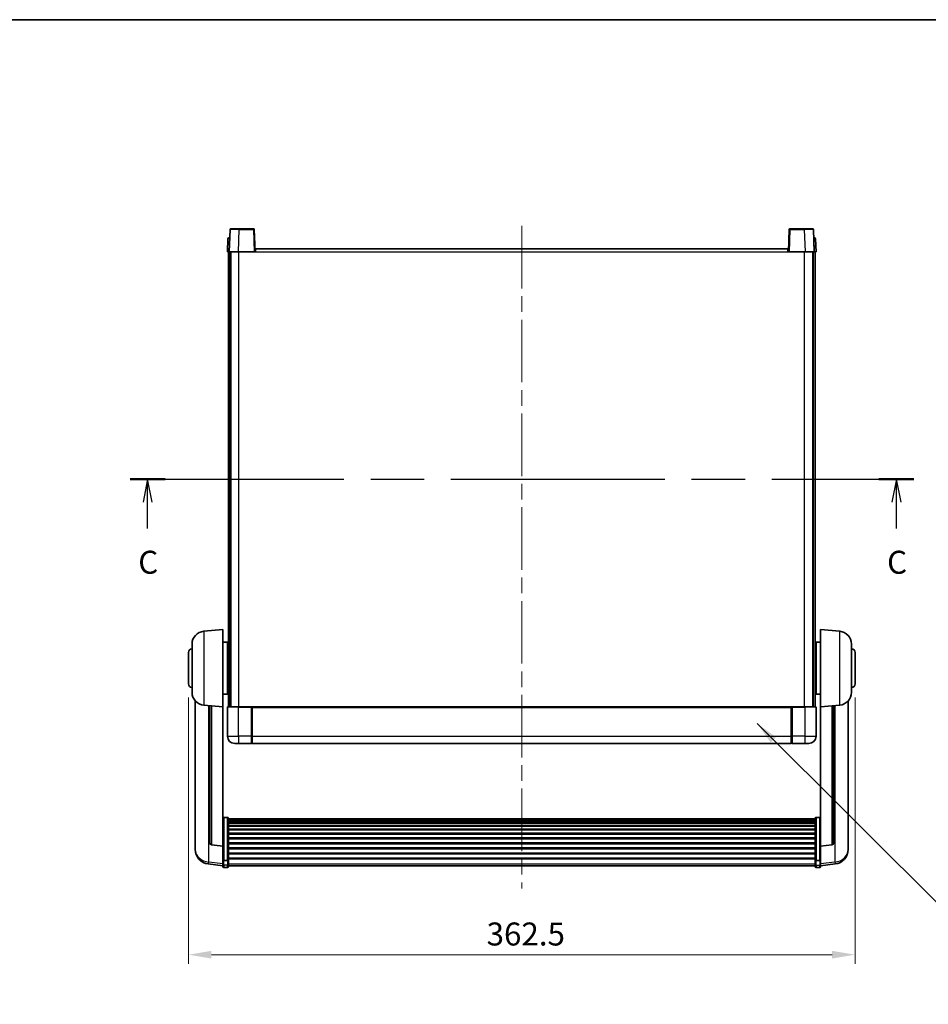
# Model space of a CAD drawing. Units: millimetres. Extents: x 0 to 10822, y 0 to 1686.
# Drawn here: x 2850 to 3344, y 870 to 1405 of the extents above; entities that cross this region are included whole.
import ezdxf

# ---------------------------------------------------------------- set-up
doc = ezdxf.new("R2010")
doc.units = ezdxf.units.MM
doc.header["$LTSCALE"] = 6
doc.linetypes.add('CHAIN', pattern=[0.3543, 0.2362, -0.0295, 0.0591, -0.0295])
doc.layers.get('Defpoints').update_dxf_attribs({"lineweight": 25})
for name, color, linetype, lineweight in [('Border (ISO)', 7, 'Continuous', 35), ('Centerline (ISO)', 131, 'Continuous', 18), ('Dimension (ISO)', 7, 'Continuous', 18), ('Section Line (ISO)', 7, 'CHAIN', 25), ('Symbol (ISO)', 7, 'Continuous', 18), ('Visible (ISO)', 7, 'Continuous', 35), ('Visible Narrow (ISO)', 7, 'Continuous', 25)]:
    doc.layers.add(name, color=color, linetype=linetype, lineweight=lineweight)
doc.styles.add('Note Text (TK)', font='txt')
doc.dimstyles.new('Default - Method 1b (TK)', dxfattribs={"dimscale": 6, "dimtxt": 2.5, "dimasz": 2.5, "dimexe": 1, "dimexo": 1.5, "dimgap": 1, "dimtad": 1, "dimtoh": 1, "dimrnd": 1e-08, "dimdsep": 46, "dimtxsty": 'Note Text (TK)', "dimcen": 0.09, "dimdle": 5, "dimclrd": 100, "dimclre": 100, "dimclrt": 7, "dimadec": 1, "dimazin": 1, "dimtfac": 1, "dimtmove": 0, "dimatfit": 3, "dimfxl": 1, "dimtolj": 1, "dimlwd": -1, "dimlwe": -1, "dimarcsym": 0})
doc.dimstyles.new('Default - Method 1b (TK)$7', dxfattribs={"dimscale": 6, "dimtxt": 2.5, "dimasz": 2.5, "dimexe": 1, "dimexo": 1.5, "dimgap": 1, "dimtad": 1, "dimtoh": 1, "dimrnd": 1e-08, "dimdsep": 46, "dimtxsty": 'Note Text (TK)', "dimcen": 0.09, "dimdle": 5, "dimclrd": 100, "dimclre": 100, "dimclrt": 7, "dimadec": 1, "dimazin": 1, "dimtfac": 1, "dimtmove": 0, "dimatfit": 3, "dimfxl": 1, "dimtolj": 1, "dimlwd": -1, "dimlwe": -1, "dimarcsym": 0})

# ---------------------------------------------------------------- blocks, each defined once
blk = doc.blocks.new('図面枠 tk図枠')
at = {"layer": 'Border (ISO)'}
blk.add_line((14.5, 289), (405.5, 289), dxfattribs=at)
blk = doc.blocks.new('2dTransSection2')
at = {"layer": 'Section Line (ISO)', "linetype": 'CHAIN', "ltscale": 16.41596}
blk.add_line((125.3, 239.02), (210.54, 239.02), dxfattribs=at)
at = {"layer": 'Section Line (ISO)', "linetype": 'Continuous', "lineweight": 50}
for p, q in [((125.3, 239.02), (129.12, 239.02)), ((206.73, 239.02), (210.54, 239.02))]:
    blk.add_line(p, q, dxfattribs=at)
at = {"layer": 'Section Line (ISO)', "linetype": 'Continuous'}
for p, q in [((127.21, 239.02), (126.71, 236.52)), ((127.21, 236.52), (127.21, 239.02)), ((127.71, 236.52), (127.21, 239.02)), ((208.64, 239.02), (208.14, 236.52)), ((208.64, 236.52), (208.64, 239.02)), ((209.14, 236.52), (208.64, 239.02)), ((127.21, 233.67), (127.21, 236.52)), ((208.64, 233.67), (208.64, 236.52))]:
    blk.add_line(p, q, dxfattribs=at)
at = {"layer": 'Section Line (ISO)', "char_height": 2.5, "attachment_point": 7, "style": 'Note Text (TK)'}
for insert in [(126.19, 227.96), (207.62, 227.96)]:
    blk.add_mtext('C', dxfattribs=dict(at, insert=insert))
blk = doc.blocks.new('*D64')
at = {"layer": 'Defpoints', "color": 0}
for p in [(2941.72, 1043.85), (3304.22, 1043.85), (3304.22, 896.54)]:
    blk.add_point(p, dxfattribs=at)
at = {"layer": 'Dimension (ISO)', "color": 100}
for p, q in [((2941.72, 1036.35), (2941.72, 891.54)), ((3304.22, 1036.35), (3304.22, 891.54)), ((2954.22, 896.54), (3291.72, 896.54))]:
    blk.add_line(p, q, dxfattribs=at)
for points in [[(2954.22, 898.62), (2954.22, 894.45), (2941.72, 896.54)], [(3291.72, 898.62), (3291.72, 894.45), (3304.22, 896.54)]]:
    blk.add_solid(points, dxfattribs=at)
at = {"layer": 'Dimension (ISO)', "color": 7, "insert": (3103.86, 907.79), "char_height": 12.5, "attachment_point": 4, "style": 'Note Text (TK)'}
blk.add_mtext('\\A1;362.5', dxfattribs=at)

msp = doc.modelspace()

# ---------------------------------------------------------------- linework, layer by layer
at = {"layer": 'Centerline (ISO)', "linetype": 'CHAIN', "ltscale": 23.990969}
msp.add_line((3122.9674, 1292.8453), (3122.9674, 932.4482), dxfattribs=at)
at = {"layer": 'Visible (ISO)'}
for p, q in [((2964.3871, 1290.8628), (2963.9674, 1278.8453)), ((2964.8868, 1291.3453), (2969.384, 1291.3453)), ((2977.0481, 1291.3453), (2969.384, 1291.3453)), ((2977.9674, 1278.8453), (2977.5478, 1290.8628)), ((3268.3871, 1290.8628), (3267.9674, 1278.8453)), ((3276.5508, 1291.3453), (3268.8868, 1291.3453)), ((3276.5508, 1291.3453), (3281.0481, 1291.3453)), ((3281.9674, 1278.8453), (3281.5478, 1290.8628)), ((2963.2125, 1285.8628), (2962.9674, 1278.8453)), ((2963.7122, 1286.3453), (2964.2119, 1286.3453)), ((2964.2293, 1286.3453), (2964.2119, 1286.3453)), ((3281.723, 1286.3453), (3281.7055, 1286.3453)), ((3281.723, 1286.3453), (3282.2227, 1286.3453)), ((3282.9674, 1278.8453), (3282.7224, 1285.8628)), ((2978.2174, 1278.8453), (2978.2174, 1280.3453)), ((2978.2174, 1280.3453), (3267.7174, 1280.3453)), ((3267.7174, 1280.3453), (3267.7174, 1278.8453)), ((2963.9668, 1278.8453), (2962.9674, 1278.8453)), ((2963.4674, 1031.3453), (2963.4674, 1278.8453)), ((2963.9674, 1278.8453), (2963.9668, 1278.8453)), ((2968.9644, 1278.8453), (2963.9674, 1278.8453)), ((2964.4674, 1031.3453), (2964.4674, 1278.8453)), ((2964.7174, 1031.3453), (2964.7174, 1278.8453)), ((2977.4677, 1278.8453), (2968.9644, 1278.8453)), ((2977.9674, 1278.8453), (2977.4677, 1278.8453)), ((2977.9674, 1278.8453), (2978.2174, 1278.8453)), ((3267.7174, 1278.8453), (3267.9674, 1278.8453)), ((3268.4671, 1278.8453), (3267.9674, 1278.8453)), ((3276.9705, 1278.8453), (3268.4671, 1278.8453)), ((3281.9674, 1278.8453), (3276.9705, 1278.8453)), ((3281.2174, 1031.3453), (3281.2174, 1278.8453)), ((3281.4674, 1031.3453), (3281.4674, 1278.8453)), ((3281.968, 1278.8453), (3281.9674, 1278.8453)), ((3282.9674, 1278.8453), (3281.968, 1278.8453)), ((3282.4674, 1031.3453), (3282.4674, 1278.8453)), ((2950.1073, 1072.4389), (2960.4674, 1073.3453)), ((2960.4674, 1073.3453), (2960.4674, 1031.3453)), ((3285.4674, 1031.3453), (3285.4674, 1073.3453)), ((3295.8275, 1072.4389), (3285.4674, 1073.3453)), ((2960.4674, 1066.4953), (2962.9674, 1066.4953)), ((2962.9674, 1038.1953), (2962.9674, 1066.4953)), ((3282.9674, 1066.4953), (3282.9674, 1038.1953)), ((3285.4674, 1066.4953), (3282.9674, 1066.4953)), ((2941.7174, 1043.8453), (2941.7174, 1060.8453)), ((2943.7174, 1039.2251), (2943.7174, 1065.4656)), ((2962.9674, 1064.8453), (2963.4674, 1064.8453)), ((3282.9674, 1064.8453), (3282.4674, 1064.8453)), ((3302.2174, 1065.4656), (3302.2174, 1039.2251)), ((3304.2174, 1060.8453), (3304.2174, 1043.8453)), ((2962.9674, 1059.8453), (2963.4674, 1059.8453)), ((3282.9674, 1059.8453), (3282.4674, 1059.8453)), ((2962.9674, 1044.8453), (2963.4674, 1044.8453)), ((3282.9674, 1044.8453), (3282.4674, 1044.8453)), ((2962.9674, 1039.8453), (2963.4674, 1039.8453)), ((3282.9674, 1039.8453), (3282.4674, 1039.8453)), ((2945.4674, 1034.595), (2945.4674, 956.6475)), ((2960.4674, 1038.1953), (2962.9674, 1038.1953)), ((3285.4674, 1038.1953), (3282.9674, 1038.1953)), ((3300.4674, 956.6475), (3300.4674, 1034.595)), ((2950.1073, 1032.2517), (2960.4674, 1031.3453)), ((2953.4674, 1031.9577), (2953.4674, 957.2212)), ((2960.4674, 955.6304), (2960.4674, 1031.3453)), ((2962.9674, 1031.0953), (2962.9674, 1015.3453)), ((2963.2174, 1031.3453), (2968.9674, 1031.3453)), ((2976.3674, 1031.3453), (2968.9674, 1031.3453)), ((2975.9674, 1031.3403), (2975.9674, 1031.0953)), ((2975.9674, 1031.3403), (2976.2174, 1031.3403)), ((2975.9674, 1015.3453), (2975.9674, 1031.0953)), ((2976.3674, 1031.3453), (2976.4674, 1031.3453)), ((2976.4674, 1031.3453), (3269.4674, 1031.3453)), ((2976.4674, 1031.0453), (2976.4674, 1031.3453)), ((2976.4674, 1031.0453), (2976.4674, 1015.3453)), ((3269.4674, 1031.3453), (3269.4674, 1031.0453)), ((3269.4674, 1031.3453), (3269.5674, 1031.3453)), ((3269.4674, 1015.3453), (3269.4674, 1031.0453)), ((3276.9674, 1031.3453), (3269.5674, 1031.3453)), ((3269.7174, 1031.3403), (3269.9674, 1031.3403)), ((3269.9674, 1031.0953), (3269.9674, 1031.3403)), ((3269.9674, 1031.0953), (3269.9674, 1015.3453)), ((3276.9674, 1031.3453), (3282.7174, 1031.3453)), ((3282.9674, 1015.3453), (3282.9674, 1031.0953)), ((3295.8275, 1032.2517), (3285.4674, 1031.3453)), ((3285.4674, 1031.3453), (3285.4674, 955.6304)), ((3292.4674, 957.2212), (3292.4674, 1031.9577)), ((2975.9674, 1015.3453), (2975.9674, 1011.3453)), ((2976.4674, 1011.3453), (2976.4674, 1015.3453)), ((3269.4674, 1015.3453), (3269.4674, 1011.3453)), ((3269.9674, 1011.3453), (3269.9674, 1015.3453)), ((2968.9674, 1011.3453), (2966.9674, 1011.3453)), ((2968.9674, 1011.3453), (2975.9674, 1011.3453)), ((2976.2174, 1011.5453), (2975.9674, 1011.5453)), ((2976.4674, 1011.3453), (3269.4674, 1011.3453)), ((3269.7174, 1011.5453), (3269.9674, 1011.5453)), ((3269.9674, 1011.3453), (3276.9674, 1011.3453)), ((3278.9674, 1011.3453), (3276.9674, 1011.3453)), ((2962.9674, 971.2091), (2960.9674, 971.2091)), ((2963.4674, 970.6905), (2963.4674, 948.1738)), ((2963.4674, 970.3419), (3282.4674, 970.3419)), ((2963.4674, 970.0704), (3282.4674, 970.0704)), ((2963.4674, 969.6192), (3282.4674, 969.6192)), ((2963.4674, 969.309), (3282.4674, 969.309)), ((3282.4674, 948.1738), (3282.4674, 970.6905)), ((3282.9674, 971.2091), (3284.9674, 971.2091)), ((2963.4674, 968.439), (3282.4674, 968.439)), ((2963.4674, 968.0926), (3282.4674, 968.0926)), ((2963.4674, 966.8373), (3282.4674, 966.8373)), ((2963.4674, 966.4582), (3282.4674, 966.4582)), ((2963.4674, 964.8628), (3282.4674, 964.8628)), ((2963.4674, 964.4555), (3282.4674, 964.4555)), ((2963.4674, 962.5753), (3282.4674, 962.5753)), ((2963.4674, 962.1453), (3282.4674, 962.1453)), ((2963.4674, 960.0445), (3282.4674, 960.0445)), ((2963.4674, 959.5978), (3282.4674, 959.5978)), ((2945.4674, 954.8626), (2945.4674, 955.621)), ((2945.4674, 954.8626), (2945.4674, 953.8265)), ((2960.4674, 955.5044), (2954.3499, 956.2281)), ((2960.4674, 955.6304), (2960.4674, 955.5044)), ((2960.4674, 955.5044), (2960.4674, 948.9105)), ((2963.4674, 957.3472), (3282.4674, 957.3472)), ((2963.4674, 956.8904), (3282.4674, 956.8904)), ((2963.4674, 954.5653), (3282.4674, 954.5653)), ((2963.4674, 954.1053), (3282.4674, 954.1053)), ((3285.4674, 955.5044), (3291.5849, 956.2281)), ((3285.4674, 955.5044), (3285.4674, 955.6304)), ((3285.4674, 948.9105), (3285.4674, 955.5044)), ((3300.4674, 955.621), (3300.4674, 954.8626)), ((3300.4674, 953.8265), (3300.4674, 954.8626)), ((2960.4674, 948.1738), (2960.4674, 948.9105)), ((2960.4674, 948.1738), (2960.4674, 945.587)), ((2962.9674, 947.8264), (2960.9674, 947.8264)), ((2963.4674, 951.7803), (3282.4674, 951.7803)), ((2963.4674, 951.3235), (3282.4674, 951.3235)), ((2963.4674, 949.0728), (3282.4674, 949.0728)), ((2963.4674, 948.6435), (3282.4674, 948.6435)), ((2963.4674, 945.587), (2963.4674, 948.1738)), ((3282.4674, 948.1738), (3282.4674, 945.587)), ((3282.9674, 947.8264), (3284.9674, 947.8264)), ((3285.4674, 948.9105), (3285.4674, 948.1738)), ((3285.4674, 945.587), (3285.4674, 948.1738)), ((2960.4674, 944.933), (2952.5181, 945.883)), ((2960.4674, 944.4482), (2960.4674, 945.587)), ((2962.9674, 943.9482), (2960.9674, 943.9482)), ((2963.4674, 945.587), (2963.4674, 944.4482)), ((2963.4674, 944.9482), (3282.4674, 944.9482)), ((3282.4674, 944.4482), (3282.4674, 945.587)), ((3282.9674, 943.9482), (3284.9674, 943.9482)), ((3285.4674, 944.933), (3293.4168, 945.883)), ((3285.4674, 945.587), (3285.4674, 944.4482))]:
    msp.add_line(p, q, dxfattribs=at)
for centre, radius, start, end in [((2964.8868, 1290.8453), 0.5, 90, 178), ((2977.0481, 1290.8453), 0.5, 2, 90), ((3268.8868, 1290.8453), 0.5, 90, 178), ((3281.0481, 1290.8453), 0.5, 2, 90), ((2963.7122, 1285.8453), 0.5, 90, 178), ((3282.2227, 1285.8453), 0.5, 2, 90), ((2950.7174, 1065.4656), 7, 95, 180), ((3295.2174, 1065.4656), 7, 0, 85), ((2943.7174, 1060.8453), 2, 90, 180), ((3302.2174, 1060.8453), 2, 0, 90), ((2943.7174, 1043.8453), 2, 180, 270), ((2950.7174, 1039.2251), 7, 180, 265), ((3295.2174, 1039.2251), 7, 275, 0), ((3302.2174, 1043.8453), 2, 270, 0), ((2963.2174, 1031.0953), 0.25, 90, 180), ((3282.7174, 1031.0953), 0.25, 0, 90), ((2966.9674, 1015.3453), 4, 180, 270), ((3278.9674, 1015.3453), 4, 270, 0), ((2976.2174, 1011.7953), 0.25, 270, 0), ((3269.7174, 1011.7953), 0.25, 180, 270), ((2953.4674, 953.8265), 8, 180, 263.184806), ((2954.4674, 957.2212), 1, 180, 263.253093), ((3291.4674, 957.2212), 1, 276.746907, 0), ((3292.4674, 953.8265), 8, 276.815194, 0), ((2960.9674, 944.4482), 0.5, 180, 270), ((2962.9674, 944.4482), 0.5, 270, 0), ((3282.9674, 944.4482), 0.5, 180, 270), ((3284.9674, 944.4482), 0.5, 270, 0)]:
    msp.add_arc(centre, radius, start, end, dxfattribs=at)
for points, knots in [([(2976.3674, 1031.3453), (2976.3542, 1031.3453), (2976.3399, 1031.3447), (2976.291, 1031.3423), (2976.2533, 1031.3403), (2976.2174, 1031.3403)], [0.0412271589, 0.0412271589, 0.0412271589, 0.0412271589, 0.0460164086, 0.0460164086, 0.0567710401, 0.0567710401, 0.0567710401, 0.0567710401]), ([(3269.7174, 1031.3403), (3269.6816, 1031.3403), (3269.6439, 1031.3423), (3269.595, 1031.3447), (3269.5806, 1031.3453), (3269.5674, 1031.3453)], [0.1703131202, 0.1703131202, 0.1703131202, 0.1703131202, 0.1810677517, 0.1810677517, 0.1858570013, 0.1858570013, 0.1858570013, 0.1858570013]), ([(2960.4674, 970.6905), (2960.4674, 970.6916), (2960.4674, 970.6927), (2960.4677, 970.7313), (2960.4718, 970.7687), (2960.4878, 970.8418), (2960.4996, 970.8774), (2960.5424, 970.9718), (2960.581, 971.0267), (2960.6749, 971.116), (2960.7283, 971.1507), (2960.8445, 971.1972), (2960.9056, 971.2091), (2960.9674, 971.2091)], [-0.0809227639, -0.0809227639, -0.0809227639, -0.0809227639, -0.0805886357, -0.0805886357, -0.0691479127, -0.0691479127, -0.0577655589, -0.0577655589, -0.0376220805, -0.0376220805, -0.0185556094, -0.0185556094, 0, 0, 0, 0]), ([(2962.9674, 971.2091), (2963.0293, 971.2091), (2963.0904, 971.1972), (2963.2065, 971.1507), (2963.26, 971.116), (2963.3539, 971.0267), (2963.3924, 970.9718), (2963.4353, 970.8774), (2963.447, 970.8418), (2963.463, 970.7687), (2963.4672, 970.7313), (2963.4674, 970.6927), (2963.4674, 970.6916), (2963.4674, 970.6905)], [-0.0807455701, -0.0807455701, -0.0807455701, -0.0807455701, -0.0621538264, -0.0621538264, -0.0430502261, -0.0430502261, -0.0228675214, -0.0228675214, -0.011463002, -0.011463002, 0, 0, 0.0003347789, 0.0003347789, 0.0003347789, 0.0003347789]), ([(3282.4674, 970.6905), (3282.4674, 970.6916), (3282.4674, 970.6927), (3282.4677, 970.7313), (3282.4718, 970.7687), (3282.4878, 970.8418), (3282.4996, 970.8774), (3282.5424, 970.9718), (3282.581, 971.0267), (3282.6749, 971.116), (3282.7283, 971.1507), (3282.8445, 971.1972), (3282.9056, 971.2091), (3282.9674, 971.2091)], [-0.0809227639, -0.0809227639, -0.0809227639, -0.0809227639, -0.0805886357, -0.0805886357, -0.0691479127, -0.0691479127, -0.0577655589, -0.0577655589, -0.0376220805, -0.0376220805, -0.0185556094, -0.0185556094, 0, 0, 0, 0]), ([(3285.4674, 970.6905), (3285.4674, 970.6916), (3285.4674, 970.6927), (3285.4672, 970.7313), (3285.463, 970.7687), (3285.447, 970.8418), (3285.4353, 970.8774), (3285.3924, 970.9718), (3285.3539, 971.0267), (3285.26, 971.116), (3285.2065, 971.1507), (3285.0904, 971.1972), (3285.0293, 971.2091), (3284.9674, 971.2091)], [-0.0003347789, -0.0003347789, -0.0003347789, -0.0003347789, 0, 0, 0.011463002, 0.011463002, 0.0228675214, 0.0228675214, 0.0430502261, 0.0430502261, 0.0621538264, 0.0621538264, 0.0807455701, 0.0807455701, 0.0807455701, 0.0807455701]), ([(2945.4674, 956.6475), (2945.4674, 956.5705), (2945.4677, 956.4951), (2945.4708, 956.0098), (2945.4771, 955.6633), (2945.4771, 955.1661), (2945.4708, 954.9802), (2945.4677, 954.8827), (2945.4674, 954.8711), (2945.4674, 954.8626)], [4.535339596, 4.535339596, 4.535339596, 4.535339596, 4.561894963, 4.561894963, 4.711051305, 4.711051305, 4.860207647, 4.860207647, 4.886763014, 4.886763014, 4.886763014, 4.886763014]), ([(2945.4674, 955.621), (2945.4674, 955.6753), (2945.4677, 955.7322), (2945.4689, 955.8853), (2945.4699, 955.9854), (2945.471, 956.0906)], [4.5353395957, 4.5353395957, 4.5353395957, 4.5353395957, 4.5618949629, 4.5618949629, 4.6038245845, 4.6038245845, 4.6038245845, 4.6038245845]), ([(3300.4674, 954.8626), (3300.4674, 954.8711), (3300.4671, 954.8827), (3300.464, 954.9802), (3300.4578, 955.1661), (3300.4578, 955.6633), (3300.464, 956.0098), (3300.4671, 956.4951), (3300.4674, 956.5705), (3300.4674, 956.6475)], [4.535339596, 4.535339596, 4.535339596, 4.535339596, 4.561894963, 4.561894963, 4.711051305, 4.711051305, 4.860207647, 4.860207647, 4.886763014, 4.886763014, 4.886763014, 4.886763014]), ([(3300.4638, 956.0906), (3300.4649, 955.9854), (3300.4659, 955.8853), (3300.4671, 955.7322), (3300.4674, 955.6753), (3300.4674, 955.621)], [4.818278025, 4.818278025, 4.818278025, 4.818278025, 4.8602076466, 4.8602076466, 4.8867630138, 4.8867630138, 4.8867630138, 4.8867630138]), ([(2960.4674, 948.1738), (2960.4674, 948.1731), (2960.4674, 948.1723), (2960.4677, 948.1466), (2960.4718, 948.1216), (2960.4878, 948.0727), (2960.4996, 948.0488), (2960.5424, 947.9856), (2960.581, 947.9489), (2960.6749, 947.8889), (2960.7283, 947.8656), (2960.8445, 947.8344), (2960.9056, 947.8264), (2960.9674, 947.8264)], [-0.0003347789, -0.0003347789, -0.0003347789, -0.0003347789, 0, 0, 0.011463002, 0.011463002, 0.0228675214, 0.0228675214, 0.0430502261, 0.0430502261, 0.0621538264, 0.0621538264, 0.0807455701, 0.0807455701, 0.0807455701, 0.0807455701]), ([(2963.4674, 948.1738), (2963.4674, 948.1731), (2963.4674, 948.1723), (2963.4672, 948.1466), (2963.463, 948.1216), (2963.447, 948.0727), (2963.4353, 948.0488), (2963.3924, 947.9856), (2963.3539, 947.9489), (2963.26, 947.8889), (2963.2065, 947.8656), (2963.0904, 947.8344), (2963.0293, 947.8264), (2962.9674, 947.8264)], [-0.0809227639, -0.0809227639, -0.0809227639, -0.0809227639, -0.0805886357, -0.0805886357, -0.0691479127, -0.0691479127, -0.0577655589, -0.0577655589, -0.0376220805, -0.0376220805, -0.0185556094, -0.0185556094, 0, 0, 0, 0]), ([(3282.9674, 947.8264), (3282.9056, 947.8264), (3282.8445, 947.8344), (3282.7283, 947.8656), (3282.6749, 947.8889), (3282.581, 947.9489), (3282.5424, 947.9856), (3282.4996, 948.0488), (3282.4878, 948.0727), (3282.4718, 948.1216), (3282.4677, 948.1466), (3282.4674, 948.1723), (3282.4674, 948.1731), (3282.4674, 948.1738)], [-0.0807455701, -0.0807455701, -0.0807455701, -0.0807455701, -0.0621538264, -0.0621538264, -0.0430502261, -0.0430502261, -0.0228675214, -0.0228675214, -0.011463002, -0.011463002, 0, 0, 0.0003347789, 0.0003347789, 0.0003347789, 0.0003347789]), ([(3285.4674, 948.1738), (3285.4674, 948.1731), (3285.4674, 948.1723), (3285.4672, 948.1466), (3285.463, 948.1216), (3285.447, 948.0727), (3285.4353, 948.0488), (3285.3924, 947.9856), (3285.3539, 947.9489), (3285.26, 947.8889), (3285.2065, 947.8656), (3285.0904, 947.8344), (3285.0293, 947.8264), (3284.9674, 947.8264)], [-0.0809227639, -0.0809227639, -0.0809227639, -0.0809227639, -0.0805886357, -0.0805886357, -0.0691479127, -0.0691479127, -0.0577655589, -0.0577655589, -0.0376220805, -0.0376220805, -0.0185556094, -0.0185556094, 0, 0, 0, 0])]:
    msp.add_open_spline(points, degree=3, knots=knots, dxfattribs=at)
at = {"layer": 'Visible Narrow (ISO)'}
for p, q in [((2968.9644, 1278.8453), (2969.384, 1290.8628)), ((2969.384, 1290.8628), (2969.384, 1291.3453)), ((2969.384, 1290.8628), (2977.0481, 1290.8628)), ((2977.0481, 1291.3453), (2977.0481, 1290.8628)), ((2977.0481, 1290.8628), (2977.4677, 1278.8453)), ((3268.4671, 1278.8453), (3268.8868, 1290.8628)), ((3268.8868, 1290.8628), (3268.8868, 1291.3453)), ((3268.8868, 1290.8628), (3276.5508, 1290.8628)), ((3276.5508, 1290.8628), (3276.5508, 1291.3453)), ((3276.5508, 1290.8628), (3276.9705, 1278.8453)), ((2963.9668, 1278.8453), (2964.2119, 1285.8628)), ((2964.2119, 1285.8628), (2964.2119, 1286.3453)), ((2964.2119, 1285.8628), (2964.2125, 1285.8628)), ((3281.7224, 1285.8628), (3281.723, 1285.8628)), ((3281.723, 1285.8628), (3281.723, 1286.3453)), ((3281.723, 1285.8628), (3281.968, 1278.8453)), ((2969.2174, 1031.3453), (2969.2174, 1278.8453)), ((2978.2174, 1278.8453), (3267.7174, 1278.8453)), ((3276.7174, 1031.3453), (3276.7174, 1278.8453)), ((2950.1073, 1072.4389), (2950.1073, 1032.2517)), ((3295.8275, 1032.2517), (3295.8275, 1072.4389)), ((2952.7702, 946.9247), (2952.7702, 1032.0187)), ((2954.3803, 956.3505), (2954.3803, 1031.8779)), ((2968.9674, 1031.0953), (2962.9674, 1031.0953)), ((2968.9674, 1031.0953), (2968.9674, 1031.3453)), ((2968.9674, 1031.0953), (2975.9674, 1031.0953)), ((2968.9674, 1015.3453), (2968.9674, 1031.0953)), ((2976.2174, 1031.3403), (2976.2174, 1015.3453)), ((2976.4674, 1031.0453), (3269.4674, 1031.0453)), ((3269.7174, 1015.3453), (3269.7174, 1031.3403)), ((3269.9674, 1031.0953), (3276.9674, 1031.0953)), ((3276.9674, 1031.0953), (3276.9674, 1031.3453)), ((3282.9674, 1031.0953), (3276.9674, 1031.0953)), ((3276.9674, 1031.0953), (3276.9674, 1015.3453)), ((3291.5546, 1031.8779), (3291.5546, 956.3505)), ((3293.1647, 1032.0187), (3293.1647, 946.9247)), ((2962.9674, 1015.3453), (2968.9674, 1015.3453)), ((2975.9674, 1015.3453), (2968.9674, 1015.3453)), ((2968.9674, 1015.3453), (2968.9674, 1011.3453)), ((2976.2174, 1015.3453), (2975.9674, 1015.3453)), ((2976.4674, 1015.3453), (2976.2174, 1015.3453)), ((2976.2174, 1011.5453), (2976.2174, 1015.3453)), ((2976.4674, 1015.3453), (3269.4674, 1015.3453)), ((3269.4674, 1015.3453), (3269.7174, 1015.3453)), ((3269.7174, 1015.3453), (3269.7174, 1011.5453)), ((3269.7174, 1015.3453), (3269.9674, 1015.3453)), ((3276.9674, 1015.3453), (3269.9674, 1015.3453)), ((3276.9674, 1015.3453), (3282.9674, 1015.3453)), ((3276.9674, 1015.3453), (3276.9674, 1011.3453)), ((2960.9674, 971.2091), (2960.9674, 947.8264)), ((2962.9674, 947.8264), (2962.9674, 971.2091)), ((3282.9674, 971.2091), (3282.9674, 947.8264)), ((3284.9674, 947.8264), (3284.9674, 971.2091)), ((2960.4674, 955.6304), (2954.3803, 956.3505)), ((3291.5546, 956.3505), (3285.4674, 955.6304)), ((2960.9674, 945.154), (2960.9674, 947.8264)), ((2962.9674, 947.8264), (2962.9674, 945.154)), ((3282.9674, 945.154), (3282.9674, 947.8264)), ((3284.9674, 947.8264), (3284.9674, 945.154)), ((2960.4674, 946.0048), (2952.7702, 946.9247)), ((2960.9674, 945.154), (2960.9674, 943.9482)), ((2962.9674, 945.154), (2960.9674, 945.154)), ((2962.9674, 943.9482), (2962.9674, 945.154)), ((2963.4674, 946.02), (3282.4674, 946.02)), ((3282.9674, 945.154), (3282.9674, 943.9482)), ((3282.9674, 945.154), (3284.9674, 945.154)), ((3284.9674, 943.9482), (3284.9674, 945.154)), ((3293.1647, 946.9247), (3285.4674, 946.0048))]:
    msp.add_line(p, q, dxfattribs=at)
for centre, major_axis, ratio, start_param, end_param in [((2969.3895, 1290.8453), (5.0024, -0.0174), 0.00348438, 1.5719048, 3.14148316), ((2977.0481, 1290.8453), (0.4997, 0.0174), 0.03487826, 0, 1.56957835), ((3268.8868, 1290.8453), (-0.4997, 0.0174), 0.03487826, 4.71360696, 6.28318531), ((3276.5453, 1290.8453), (5.0024, 0.0174), 0.00348438, 0.00010951, 1.56968786), ((2964.2125, 1285.8453), (1, -0.0174), 0.01743381, 1.57170981, 3.14128816), ((3281.7224, 1285.8453), (1, 0.0174), 0.01743381, 0.00030449, 1.56988285), ((2953.4674, 953.8265), (-8, 0), 0.8660254, 0, 1.48352986), ((2954.4674, 957.2212), (-1, 0), 0.87395333, 0, 1.48352986), ((2954.4674, 957.2212), (-0.1175, -0.9931), 0.03247717, 0, 0.50569546), ((3291.4674, 957.2212), (1, 0), 0.87395333, 4.79965544, 6.28318531), ((3291.4674, 957.2212), (0.1175, -0.9931), 0.03247717, 5.77748985, 6.28318531), ((3292.4674, 953.8265), (8, 0), 0.8660254, 4.79965544, 6.28318531), ((2953.4674, 953.8265), (-0.9493, -7.9435), 0.03178074, 0, 0.52169351), ((2960.9674, 945.587), (-0.5, 0), 0.8660254, 0, 1.57079633), ((2962.9674, 945.587), (0.5, 0), 0.8660254, 4.71238898, 6.28318531), ((3282.9674, 945.587), (-0.5, 0), 0.8660254, 0, 1.57079633), ((3284.9674, 945.587), (0.5, 0), 0.8660254, 4.71238898, 6.28318531), ((3292.4674, 953.8265), (0.9493, -7.9435), 0.03178074, 5.7614918, 6.28318531)]:
    msp.add_ellipse(centre, major_axis=major_axis, ratio=ratio, start_param=start_param, end_param=end_param, dxfattribs=at)

# ---------------------------------------------------------------- block references
at = {"xscale": 5, "yscale": 5, "zscale": 5}
msp.add_blockref('図面枠 tk図枠', (2283.5, -40), dxfattribs=at)
at = {"layer": 'Section Line (ISO)', "xscale": 5, "yscale": 5, "zscale": 5}
msp.add_blockref('2dTransSection2', (2283.5, -40), dxfattribs=at)

# ---------------------------------------------------------------- dimensions: what is measured, and where the dimension line sits
at = {"layer": 'Dimension (ISO)', "color": 100}
dim = msp.add_linear_dim(base=(3304.2174, 896.5356), p1=(2941.7174, 1043.8453), p2=(3304.2174, 1043.8453), angle=180, dimstyle='Default - Method 1b (TK)', override={"dimscale": 0, "dimtxt": 12.5, "dimasz": 12.5, "dimexe": 5, "dimexo": 7.5, "dimgap": 5, "dimtoh": 0, "dimdec": 2, "dimcen": 0.45, "dimtol": 0, "dimlim": 0, "dimtp": 0, "dimtm": 0, "dimtdec": 2, "dimtofl": 0, "dimatfit": 1}, dxfattribs=at)
dim.commit()
dim.dimension.update_dxf_attribs({"geometry": '*D64', "text_midpoint": (3122.9674, 896.5356), "dimtype": 160})

# ---------------------------------------------------------------- leaders
at = {"layer": 'Symbol (ISO)', "color": 100, "annotation_type": 0, "has_hookline": 1, "hookline_direction": 0, "text_width": 246.733}
msp.add_leader([(3250.9318, 1022.2251), (3404.0334, 869.5576), (3416.5334, 869.5576)], dimstyle='Default - Method 1b (TK)$7', override={"dimscale": 0, "dimtxt": 12.5, "dimasz": 12.5, "dimgap": 0, "dimtad": 1}, dxfattribs=at)

doc.saveas('drawing.dxf')
